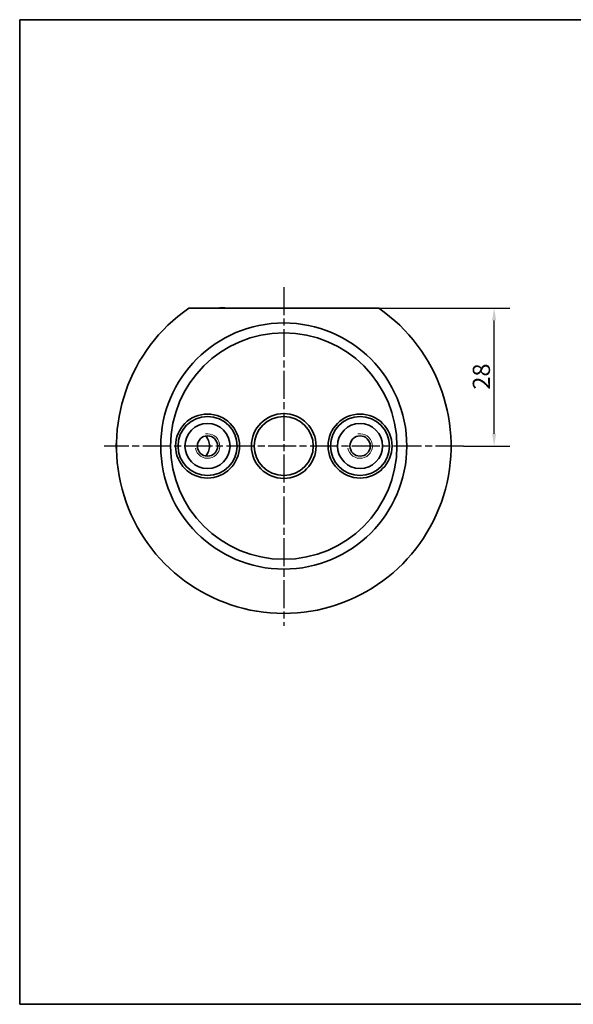
# Paper-space layout 'Blatt_1' of a CAD drawing. Units: millimetres. Extents: x 5 to 292, y 5 to 205.
# Drawn here: x 5 to 118, y 5 to 205 of the extents above; entities that cross this region are included whole.
import ezdxf

# ---------------------------------------------------------------- set-up
doc = ezdxf.new("R2010")
doc.units = ezdxf.units.MM
doc.linetypes.add('CHAIN', pattern=[0.3543, 0.2362, -0.0295, 0.0591, -0.0295])
for name, color, linetype, lineweight, true_color in [('Bemaßungen(ISO)', 179, 'Continuous', 25, 0x262659), ('Gewinde(ISO)', 5, 'Continuous', 18, 0x0000ff), ('Mittelpunktmarkierung(ISO)', 179, 'Continuous', 25, 0x262659), ('Sichtbare Kanten(ISO)', 5, 'Continuous', 35, 0x0000ff), ('Skizziergeometrie(ISO)', 179, 'Continuous', 35, 0x262659)]:
    doc.layers.add(name, color=color, linetype=linetype, lineweight=lineweight, true_color=true_color)
doc.styles.add('STANDARD-DIN~0', font='arial.ttf')
doc.dimstyles.new('Kopie von STANDARD-ISO', dxfattribs={"dimtxt": 3.5, "dimasz": 2.5, "dimexe": 3.175, "dimexo": 0, "dimgap": 0.762, "dimtad": 1, "dimrnd": 1e-08, "dimtxsty": 'STANDARD-DIN~0', "dimcen": 0.09, "dimdle": 10, "dimclrd": 250, "dimclre": 250, "dimclrt": 250, "dimazin": 2, "dimtfac": 1, "dimtmove": 0, "dimatfit": 3, "dimfxl": 1, "dimtolj": 1, "dimtzin": 0, "dimlwd": 25, "dimlwe": 25, "dimarcsym": 0})

# ---------------------------------------------------------------- blocks, each defined once
blk = doc.blocks.new('Ränder A4 quer')
at = {"layer": 'Skizziergeometrie(ISO)'}
for p, q in [((292, 205), (5, 205)), ((5, 205), (5, 5)), ((292, 5), (292, 205)), ((5, 5), (292, 5))]:
    blk.add_line(p, q, dxfattribs=at)
blk = doc.blocks.new('*D28')
at = {"layer": 'Bemaßungen(ISO)', "color": 250, "linetype": 'Continuous', "lineweight": 25, "true_color": 0x3f3f3f, "transparency": 16777216}
for p, q in [((77.97, 146.4), (104.6, 146.4)), ((101.43, 120.9), (101.43, 143.9)), ((95.18, 118.4), (104.6, 118.4))]:
    blk.add_line(p, q, dxfattribs=at)
at = {"layer": 'Bemaßungen(ISO)', "color": 250, "linetype": 'Continuous', "true_color": 0x3f3f3f, "transparency": 16777216}
for points in [[(101.01, 143.9), (101.85, 143.9), (101.43, 146.4)], [(101.01, 120.9), (101.85, 120.9), (101.43, 118.4)]]:
    blk.add_solid(points, dxfattribs=at)
at = {"layer": 'Defpoints', "color": 0, "linetype": 'Continuous', "transparency": 16777216}
for p in [(77.97, 146.4), (101.43, 146.4), (95.18, 118.4)]:
    blk.add_point(p, dxfattribs=at)
at = {"layer": 'Bemaßungen(ISO)', "color": 250, "linetype": 'Continuous', "lineweight": 25, "true_color": 0x3f3f3f, "transparency": 16777216, "insert": (97.09, 129.86), "char_height": 3.5, "attachment_point": 1, "rotation": 90, "style": 'STANDARD-DIN~0'}
blk.add_mtext('\\A1;28', dxfattribs=at)

psp = doc.layouts.new('Blatt_1')

# ---------------------------------------------------------------- linework, layer by layer
at = {"layer": 'Gewinde(ISO)'}
for centre in [(43.179, 118.401), (74.179, 118.401)]:
    psp.add_arc(centre, 2.5, 190, 100, dxfattribs=at)
at = {"layer": 'Mittelpunktmarkierung(ISO)', "linetype": 'CHAIN', "ltscale": 23.990969}
for p, q in [((58.679, 150.654), (58.679, 81.901)), ((95.179, 118.401), (22.179, 118.401))]:
    psp.add_line(p, q, dxfattribs=at)
at = {"layer": 'Sichtbare Kanten(ISO)'}
for centre, radius in [((58.679, 118.401), 25), ((58.679, 118.401), 23), ((43.179, 118.401), 6.5), ((43.179, 118.401), 6), ((58.679, 118.401), 6.577), ((58.679, 118.401), 6), ((74.179, 118.401), 6.5), ((74.179, 118.401), 6), ((43.179, 118.401), 4.583), ((74.179, 118.401), 4.583), ((43.179, 118.401), 2.067), ((74.179, 118.401), 2.067)]:
    psp.add_circle(centre, radius, dxfattribs=at)
for centre, radius, start, end in [((58.679, 118.401), 34, 124.56032, 55.43968), ((46.179, 142.526), 4, 75.62822, 104.37178), ((27.591, 118.401), 3, 165.40289, 194.59711)]:
    psp.add_arc(centre, radius, start, end, dxfattribs=at)
psp.add_rational_spline([(77.967, 146.401), (58.679, 146.401), (39.392, 146.401)], [1, 1.21428571429, 1], degree=2, dxfattribs=at)
psp.add_open_spline([(42.88, 120.446), (42.887, 120.436), (42.893, 120.426), (43.051, 120.169), (43.226, 119.859), (43.431, 119.34), (43.489, 119.158), (43.569, 118.784), (43.591, 118.592), (43.591, 118.401), (43.591, 118.21), (43.569, 118.018), (43.489, 117.644), (43.431, 117.462), (43.226, 116.943), (43.051, 116.633), (42.893, 116.376), (42.887, 116.366), (42.88, 116.356)], degree=3, knots=[1.58033514, 1.58033514, 1.58033514, 1.58033514, 1.58498131, 1.58498131, 1.69947016, 1.69947016, 1.75671458, 1.75671458, 1.81395901, 1.81395901, 1.81395901, 1.87120343, 1.87120343, 1.92844786, 1.92844786, 2.04293671, 2.04293671, 2.04758287, 2.04758287, 2.04758287, 2.04758287], dxfattribs=at)

# ---------------------------------------------------------------- block references
psp.add_blockref('Ränder A4 quer', (0, 0))

# ---------------------------------------------------------------- dimensions: what is measured, and where the dimension line sits
at = {"layer": 'Bemaßungen(ISO)', "color": 250, "linetype": 'Continuous', "lineweight": 25, "true_color": 0x3f3f3f}
dim = psp.add_linear_dim(base=(101.429, 146.401), p1=(95.179, 118.401), p2=(77.967, 146.401), angle=90, dimstyle='Kopie von STANDARD-ISO', override={"dimgap": 0.762, "dimdec": 2, "dimtol": 0, "dimlim": 0, "dimtp": 0, "dimtm": 0, "dimtdec": 2, "dimtofl": 0, "dimatfit": 1}, dxfattribs=at)
dim.commit()
dim.dimension.update_dxf_attribs({"geometry": '*D28', "text_midpoint": (101.429, 132.401), "dimtype": 160})

doc.saveas('drawing.dxf')
